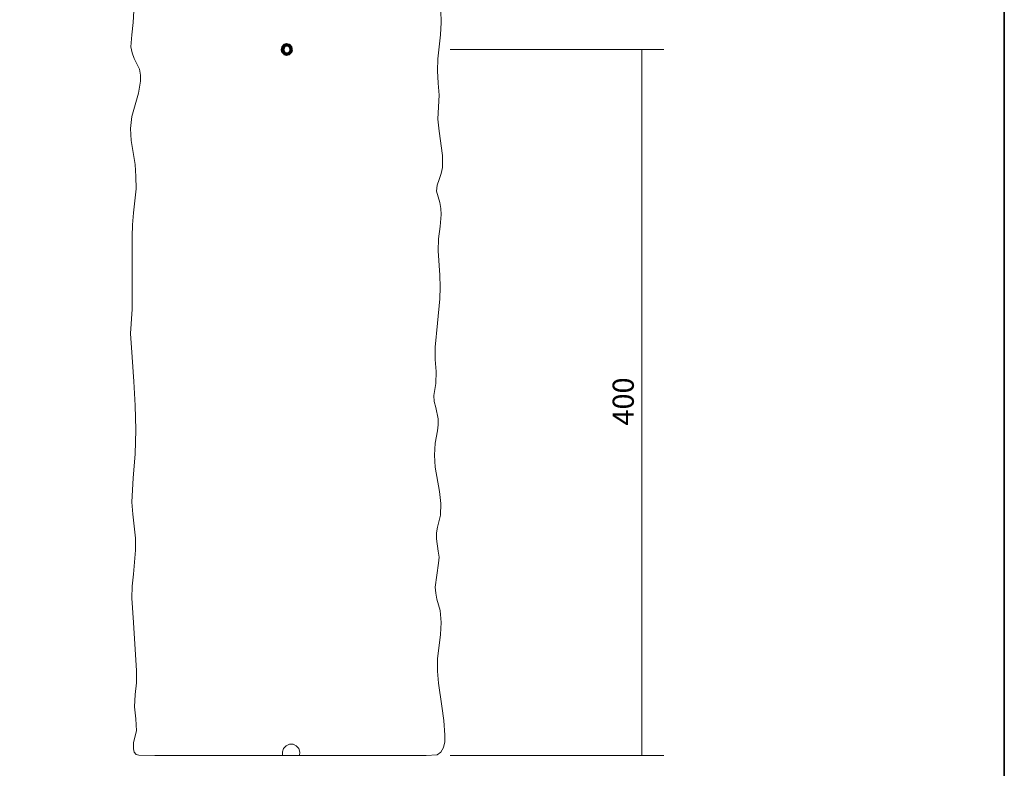
# Model space of a CAD drawing. Units: inches. Extents: x -46 to 344, y -33 to 243.
# Drawn here: x 232 to 344, y 27 to 111 of the extents above; entities that cross this region are included whole.
import ezdxf

# ---------------------------------------------------------------- set-up
doc = ezdxf.new("R2010")
doc.units = ezdxf.units.IN
doc.header["$MEASUREMENT"] = 0
doc.layers.add('フォーマット', color=7, linetype='Continuous')
doc.layers.add('レイヤー 1', color=7, linetype='Continuous')

msp = doc.modelspace()

# ---------------------------------------------------------------- linework, layer by layer
at = {"layer": 'フォーマット', "color": 7, "lineweight": 35}
msp.add_lwpolyline([(343.52, -33.42), (343.52, 243.44), (-46.37, 243.44)], dxfattribs=at)
at = {"layer": 'レイヤー 1', "color": 7, "lineweight": 18}
for points in [[(244.95, 113.88), (244.79, 111.17), (244.62, 109.78), (244.53, 108.42), (244.66, 107.75), (244.91, 107.11), (245.51, 105.88), (245.63, 105.21), (245.63, 104.53), (245.38, 103.17), (244.62, 100.51), (244.49, 99.15), (244.57, 97.8), (245, 95.09), (245.08, 93.73), (245.12, 92.34), (244.83, 89.63), (244.7, 88.27), (244.66, 86.92), (244.66, 78.7), (244.49, 75.95), (244.66, 73.24), (244.87, 70.49), (245, 67.78), (245.08, 65.03), (245, 62.28), (244.79, 59.57), (244.62, 56.82), (244.74, 55.46), (244.91, 54.11), (245.04, 52.75), (245.04, 51.4), (244.83, 48.65), (244.66, 47.29), (244.62, 45.94), (244.83, 43.19), (245.17, 37.73), (245.17, 36.37), (245, 35.02), (244.95, 33.62), (245.08, 32.26), (245.17, 30.91), (244.83, 29.6), (244.83, 28.88), (244.91, 28.5), (245.12, 28.24), (245.42, 28.16), (247.24, 28.12), (278.01, 28.12), (279.24, 28.2)], [(279.24, 28.2), (279.67, 28.5), (279.96, 29.01), (280.13, 29.68), (280.13, 30.44), (280.01, 32.1), (279.79, 33.7), (279.41, 36.33), (279.29, 37.68), (279.29, 39.08), (279.63, 41.83), (279.71, 43.19), (279.58, 44.54), (279.2, 45.85), (279.08, 46.53), (279.03, 47.21), (279.41, 49.92), (279.46, 50.6), (279.37, 51.27), (279.16, 52.67), (279.16, 53.35), (279.29, 53.98), (279.63, 55.34), (279.67, 56.69), (279.5, 58.05), (279.03, 60.8), (278.95, 62.15), (279.03, 63.51), (279.29, 64.9), (279.37, 65.58), (279.37, 66.26), (279.08, 67.57), (278.91, 68.25), (278.86, 68.93), (279.08, 70.28), (279.12, 71.63), (279.03, 72.99), (279.03, 74.39), (279.29, 77.1), (279.54, 79.85), (279.58, 81.2), (279.54, 82.56), (279.37, 85.31), (279.41, 86.66), (279.58, 88.06), (279.71, 89.41), (279.67, 90.09), (279.54, 90.77), (279.16, 92.08), (279.24, 92.76), (279.46, 93.39), (279.71, 94.07), (279.84, 94.75), (279.84, 96.1), (279.46, 98.86), (279.33, 100.21), (279.41, 101.61), (279.46, 102.96), (279.37, 104.32), (279.29, 105.71), (279.33, 107.07), (279.63, 109.78), (279.71, 111.17), (279.67, 112.53)], [(263.65, 28.12), (263.69, 28.5), (263.56, 28.92), (263.27, 29.22), (262.93, 29.39), (262.5, 29.39), (262.12, 29.22), (261.83, 28.92), (261.7, 28.54), (261.71, 28.12)]]:
    msp.add_lwpolyline(points, dxfattribs=at)
at = {"layer": 'レイヤー 1', "color": 7, "lineweight": 40}
for points in [[(262.82, 108.09), (262.73, 108.39), (262.52, 108.65), (262.18, 108.73), (261.89, 108.65), (261.68, 108.39), (261.59, 108.09), (261.68, 107.8), (261.89, 107.59), (262.18, 107.5), (262.52, 107.59), (262.73, 107.8), (262.82, 108.09)], [(262.61, 108.09), (262.57, 108.31), (262.4, 108.48), (262.18, 108.52), (262.02, 108.48), (261.85, 108.31), (261.8, 108.09), (261.85, 107.93), (262.02, 107.76), (262.18, 107.71), (262.4, 107.76), (262.57, 107.93), (262.61, 108.09)]]:
    msp.add_lwpolyline(points, dxfattribs=at)
at = {"layer": 'レイヤー 1', "color": 7, "lineweight": 9}
for points in [[(280.71, 108.12), (304.94, 108.12)], [(302.44, 108.12), (302.44, 28.2)], [(280.71, 28.12), (304.94, 28.12)]]:
    msp.add_lwpolyline(points, dxfattribs=at)

# ---------------------------------------------------------------- texts
at = {"layer": 'レイヤー 1', "color": 7, "insert": (301.53, 65.51), "char_height": 2.3989, "attachment_point": 7, "rotation": 90}
msp.add_mtext('\\fMS PGothic|b0|i0|c0|p34;\\W1;400', dxfattribs=at)

doc.saveas('drawing.dxf')
